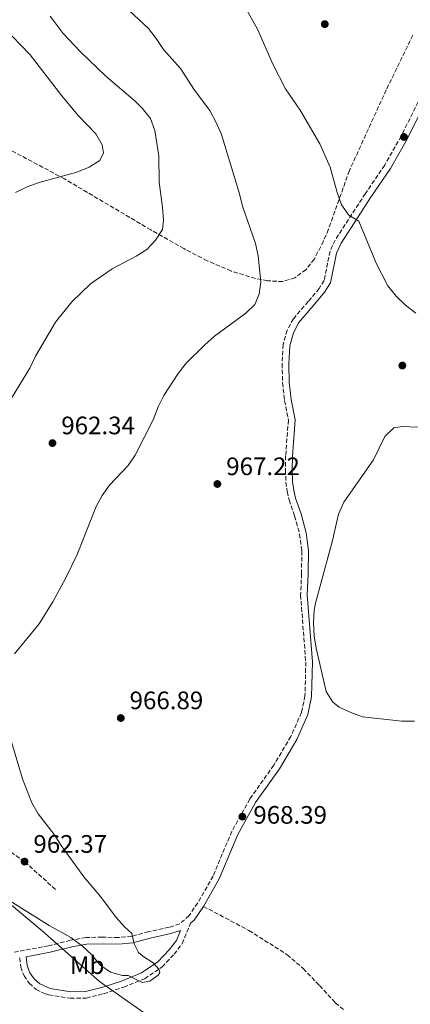
# Model space of a CAD drawing. Units: metres. Extents: x 566515 to 569950, y 4728752 to 4731099.
# Drawn here: x 567297 to 567452, y 4730264 to 4730654 of the extents above; entities that cross this region are included whole.
import ezdxf
from ezdxf.enums import TextEntityAlignment as Align

# ---------------------------------------------------------------- set-up
doc = ezdxf.new("R2010")
doc.units = ezdxf.units.M
doc.header["$MEASUREMENT"] = 0
doc.linetypes.add('DGN Style 3', pattern=[2.435890702152634, 1.739921930109024, -0.6959687720436097])
for name, color, linetype, lineweight in [('Barranco lineal', 142, 'DGN Style 3', 13), ('Camino', 7, 'DGN Style 3', 0), ('Cota de punto acotado terreno', 7, 'Continuous', 0), ('Curva de nivel intermedia', 30, 'Continuous', 0), ('Etiqueta de uso rústico', 92, 'Continuous', 0), ('Límite de municipio', 7, 'Continuous', 0), ('Margen derecho', 7, 'Continuous', 0), ('Punto acotado terreno (símbolo)', 7, 'Continuous', 0), ('Senda', 7, 'DGN Style 3', 0), ('Zona arbolada', 92, 'DGN Style 3', 0)]:
    doc.layers.add(name, color=color, linetype=linetype, lineweight=lineweight)
doc.styles.add('Style-Arial', font='arial.ttf')

# ---------------------------------------------------------------- blocks, each defined once
blk = doc.blocks.new('5PATER')
at = {"layer": 'Punto acotado terreno (símbolo)', "linetype": 'Continuous', "lineweight": 0}
h = blk.add_hatch(color=51, dxfattribs=at)
edge = h.paths.add_edge_path()
edge.add_ellipse((0, 0), major_axis=(-0.1095731443231308, -0.1110710700762829), ratio=0.9994222409660317, start_angle=0, end_angle=360)

msp = doc.modelspace()

# ---------------------------------------------------------------- linework, layer by layer
at = {"layer": 'Barranco lineal', "color": 142, "linetype": 'DGN Style 3', "lineweight": 13}
msp.add_polyline3d([(567311.3799999999, 4730309.17, 963.029999999999), (567299.1399999997, 4730320.189999999, 962.3699999999953), (567292.2800000003, 4730325.029999999, 961.6900000000023)], dxfattribs=at)
at = {"layer": 'Camino', "color": 7, "linetype": 'DGN Style 3', "lineweight": 0}
for points in [[(567464.7800000017, 4730641, 974.1900000000023), (567448.2500000002, 4730607.830000003, 972.8699999999956), (567441.7100000001, 4730596.330000003, 971.8699999999956), (567434.0700000003, 4730585.000000002, 970.8699999999956), (567422.1000000008, 4730566.61, 968.8800000000049), (567420.0599999981, 4730562.240000002, 968.2200000000012), (567417.7699999991, 4730550.62, 967.550000000003), (567415.7799999998, 4730547.460000002, 967.2200000000012), (567411.4400000012, 4730542.189999999, 966.5599999999978), (567405.5799999984, 4730535.440000001, 966.2299999999962), (567403.0799999973, 4730530.840000001, 966.2299999999962), (567401.5199999993, 4730525.160000001, 966.5599999999978), (567401.0900000001, 4730517.560000001, 966.5599999999978), (567401.3099999992, 4730510.040000003, 967.2200000000012), (567402.0500000012, 4730503.030000002, 967.550000000003), (567403.579999998, 4730495.210000002, 967.8899999999995), (567402.5000000006, 4730481.040000001, 968.2200000000012), (567402.3999999977, 4730475.450000001, 968.2200000000012), (567402.6200000013, 4730470.640000001, 968.550000000003), (567403.1000000018, 4730466.87, 968.550000000003), (567403.8599999995, 4730463.600000001, 968.8800000000049), (567406.05, 4730457.25, 968.8800000000049), (567408.0399999993, 4730450.040000002, 969.2100000000065), (567408.8799999976, 4730443.350000001, 969.2100000000065), (567408.7999999993, 4730434.370000001, 969.2100000000065), (567408.4200000016, 4730425.880000002, 969.550000000003), (567410.4699999989, 4730399.28, 969.550000000003), (567410.1600000005, 4730385.880000001, 969.550000000003), (567408.7600000014, 4730379.300000003, 969.2100000000065), (567404.5500000002, 4730369.790000002, 969.2100000000065), (567397.7899999988, 4730358.439999999, 969.2100000000065), (567388.3200000006, 4730345.010000001, 968.550000000003), (567381.159999999, 4730332.180000001, 968.2200000000012), (567373.7899999997, 4730314.5, 967.8899999999995), (567367.6999999988, 4730303.869999999, 967.2200000000012), (567364.2800000012, 4730298.790000001, 966.5599999999978), (567360.5799999975, 4730295.53, 966.5599999999978), (567356.3599999996, 4730294.220000001, 965.8999999999943), (567348.2999999997, 4730292.470000003, 965.2299999999959), (567341.5899999996, 4730290.630000001, 964.5700000000071), (567336.2800000011, 4730290.119999999, 963.8999999999943), (567329.8299999981, 4730290.279999999, 963.8999999999943), (567323.489999997, 4730290.119999999, 964.2400000000055), (567317.2999999999, 4730289.040000001, 965.2299999999959), (567308.6700000021, 4730286.850000001, 965.8999999999943), (567294.9499999981, 4730284.300000001, 966.8899999999995)], [(567297.219999999, 4730282.029999999, 966.7599999999949), (567297.6399999993, 4730278.400000002, 967.2299999999962), (567298.9200000024, 4730274.990000002, 967.4499999999971), (567300.9999999988, 4730271.980000001, 967.550000000003), (567303.7399999968, 4730269.57, 967.5099999999949), (567306.9800000001, 4730267.890000002, 967.350000000006), (567308.7300000002, 4730267.369999999, 967.2200000000012), (567317.2300000007, 4730266.060000001, 966.8899999999995), (567323.61, 4730266.150000001, 966.5599999999978), (567330.4299999994, 4730267.850000001, 966.2299999999962), (567338.409999999, 4730270.460000004, 965.2299999999959), (567346.6999999993, 4730273.790000001, 964.8999999999944), (567353.5900000003, 4730278.480000001, 964.8999999999944), (567358.359999998, 4730283.540000001, 965.2299999999959), (567361.5799999966, 4730287.680000001, 965.8899999999995), (567364.8400000001, 4730295.750000001, 966.2299999999962)]]:
    msp.add_polyline3d(points, dxfattribs=at)
at = {"layer": 'Curva de nivel intermedia', "color": 30, "linetype": 'Continuous', "lineweight": 0, "flags": 128}
for points, elevation in [([(567454.0199999993, 4730537.609999999), (567449.9700000014, 4730540.81), (567446.2699999999, 4730544.359999999), (567443.0100000009, 4730548.45), (567438.2800000013, 4730557.449999998), (567431.4800000018, 4730574.09), (567427.5700000003, 4730576.460000001), (567424.6500000012, 4730580.529999999), (567422.9500000002, 4730585.42), (567420.1699999997, 4730595.5), (567415.9899999999, 4730604.81), (567408.2300000016, 4730618.140000001), (567402.4100000011, 4730626.599999999), (567397.600000001, 4730636.02), (567391.4100000019, 4730650.159999999), (567386.4699999999, 4730658.899999999)], 970), ([(567292.8800000006, 4730502.159999999), (567301.2300000011, 4730515.789999999), (567303.4100000005, 4730520.529999998), (567311.3800000012, 4730534.109999998), (567317.8099999996, 4730542.17), (567325.2700000006, 4730549.289999999), (567333.8, 4730555.23), (567343.2700000005, 4730560.189999999), (567347.5000000016, 4730562.890000002), (567351.0199999999, 4730566.51), (567353.8099999994, 4730570.819999999), (567354.1100000012, 4730574.609999998), (567353.7900000014, 4730579.600000001), (567352.4400000015, 4730589.539999999), (567352.2500000015, 4730599.990000002), (567350.7200000003, 4730610.060000001), (567348.9800000014, 4730614.740000002), (567345.7400000005, 4730618.859999998), (567342.8600000015, 4730621.640000001), (567331.4800000021, 4730631.42), (567321.2300000016, 4730641.259999999), (567314.4099999998, 4730648.55), (567309.2199999997, 4730655.31)], 960), ([(567390.6299999995, 4730565.23), (567385.4100000004, 4730579.99), (567384.2400000015, 4730584.99), (567377.0500000007, 4730608.489999999), (567374.9600000009, 4730613.270000001), (567372.5, 4730617.939999999), (567366.4100000013, 4730625.99), (567360.9300000007, 4730634.67), (567354.1, 4730642.130000001), (567351.2800000014, 4730646.539999999), (567348.140000001, 4730650.430000001), (567340.7300000013, 4730657.46)], 965.0000000000002), ([(567295.5200000004, 4730585.5), (567300.1400000004, 4730587.710000001), (567304.9800000018, 4730589.369999999), (567319.8600000015, 4730593.539999999), (567324.7499999999, 4730595.46), (567328.9200000007, 4730598.199999998), (567330.3400000001, 4730601.210000001), (567329.8700000006, 4730604.340000001), (567327.3800000006, 4730608.679999999), (567320.3300000008, 4730615.99), (567313.8399999999, 4730623.730000001), (567301.3800000009, 4730640.039999999), (567294.280000002, 4730647.49)], 955), ([(567295.1600000004, 4730402.56), (567304.8600000012, 4730414.490000002), (567310.3600000018, 4730423.230000001), (567315.3300000008, 4730432.390000001), (567319.9400000019, 4730441.900000001), (567327.4200000009, 4730460.929999999), (567329.9000000019, 4730465.319999999), (567332.7699999996, 4730469.420000001), (567340.1400000012, 4730477.190000001), (567342.9100000006, 4730481.359999998), (567350.060000001, 4730495.4), (567352.0400000013, 4730500.449999999), (567354.2899999999, 4730504.92), (567359.9800000007, 4730513.76), (567363.1300000001, 4730517.83), (567370.5100000006, 4730525.13), (567374.2700000004, 4730528.499999999), (567386.7600000004, 4730537.59), (567390.3300000001, 4730541.09), (567391.9700000006, 4730545.109999998), (567392.7199999995, 4730550.059999999), (567391.6399999998, 4730560.33), (567390.6299999995, 4730565.23)], 965.0000000000002), ([(567453.5099999997, 4730375.869999999), (567448.5099999995, 4730375.9), (567432.9900000007, 4730377.65), (567428.2600000009, 4730379.269999999), (567423.6400000008, 4730381.490000002), (567421.1500000008, 4730383.399999999), (567418.5900000016, 4730387.699999998), (567414.6100000008, 4730404.800000002), (567413.8500000008, 4730409.779999999), (567413.54, 4730414.819999999), (567413.8200000017, 4730419.84), (567414.3200000002, 4730422.720000001), (567421.0999999995, 4730447.489999999), (567423.4100000006, 4730457.920000001), (567425.5800000011, 4730462.730000001), (567437.2500000009, 4730479.519999999), (567441.7200000013, 4730488.699999999), (567445.3700000013, 4730492.109999999), (567448.6799999994, 4730492.680000001), (567464.0799999998, 4730492.09)], 970), ([(567284.3300000011, 4730310.170000001), (567308.870000001, 4730294.890000001), (567317.4600000009, 4730290.13), (567322.11, 4730286.67), (567325.76, 4730283.259999999), (567328.980000001, 4730279.249999999), (567333.1200000006, 4730276.439999999), (567337.9599999997, 4730275.039999999), (567340.13, 4730275.020000001), (567345.7300000014, 4730272.359999998), (567348.7199999999, 4730272.789999999), (567352.0700000004, 4730275.230000001), (567352.7300000021, 4730276.27), (567352.3499999997, 4730277.619999999), (567350.1100000001, 4730280.05), (567345.9000000014, 4730282.749999999), (567344.3099999998, 4730284.130000001), (567342.5900000011, 4730287.600000001), (567341.6400000011, 4730291.690000001), (567338.6799999995, 4730294.359999998), (567335.3400000001, 4730298.08), (567329.2400000002, 4730306.34), (567322.5700000004, 4730314.119999998), (567313.640000001, 4730326.539999999), (567310.8600000005, 4730330.96), (567304.5700000006, 4730339.17), (567302.0300000014, 4730343.48), (567298.2800000008, 4730353.05), (567293.9400000002, 4730367.65)], 965.0000000000002)]:
    msp.add_lwpolyline(points, dxfattribs=dict(at, elevation=elevation))
at = {"layer": 'Límite de municipio', "color": 7, "linetype": 'Continuous', "lineweight": 0}
msp.add_polyline3d([(567012.9400000013, 4730652.730000001, 932.6600000000001), (567035.620000001, 4730627.34, 937.2900000000001), (567055.0300000012, 4730599.380000001, 938.99), (567078.25, 4730561.92, 942.1), (567099.0500000007, 4730524.689999999, 939.61), (567119.2899999992, 4730492.279999999, 943.0200000000001), (567137.1799999997, 4730463.790000001, 948.74), (567152.1099999994, 4730438.939999999, 952.2900000000001), (567171.2600000016, 4730411.09, 955.94), (567196.5, 4730384.850000001, 957.1), (567209.620000001, 4730372.189999999, 957.95), (567231.2100000009, 4730352.76, 959.85), (567259.4200000018, 4730331.9, 962.24), (567281.5100000016, 4730313.25, 964.63), (567306.1600000003, 4730292.720000001, 965.38), (567328.7699999996, 4730272.67, 965.9200000000001), (567363.379999999, 4730248.33, 967.62)], dxfattribs=at)
at = {"layer": 'Margen derecho', "color": 7, "linetype": 'Continuous', "lineweight": 0, "extrusion": (-0.2891209472308697, 0.07930748146332187, 0.9540017826274065), "elevation": 212032.5676852925, "flags": 128}
msp.add_lwpolyline([(-4711880.659764434, -671486.3302735982), (-4711874.442717681, -671488.5317344005), (-4711872.827387192, -671489.6324648017)], dxfattribs=at)
at = {"layer": 'Margen derecho', "color": 7, "linetype": 'Continuous', "lineweight": 0}
for points in [[(567369.9499999996, 4730302.470000001, 967.2200000000012), (567376.1700000024, 4730313.330000001, 967.8899999999995), (567383.5500000007, 4730331.020000001, 968.2200000000012), (567390.5699999991, 4730343.600000001, 968.550000000003), (567400.0100000006, 4730356.990000002, 969.2100000000065), (567406.8999999971, 4730368.58, 969.2100000000065), (567411.2899999993, 4730378.480000002, 969.2100000000065), (567412.8000000003, 4730385.57, 969.550000000003), (567413.1199999999, 4730399.350000001, 969.550000000003), (567411.0700000002, 4730425.920000002, 969.550000000003), (567411.4400000012, 4730434.300000002, 969.2100000000065), (567411.5300000008, 4730443.500000001, 969.2100000000065), (567410.6400000011, 4730450.560000002, 969.2100000000065), (567408.579999998, 4730458.03, 968.8800000000049), (567406.3999999987, 4730464.330000001, 968.8800000000049), (567405.6999999991, 4730467.330000001, 968.550000000003), (567405.2499999999, 4730470.86, 968.550000000003), (567405.0500000009, 4730475.480000001, 968.2200000000012), (567405.1499999971, 4730480.920000001, 968.2200000000012), (567406.249999999, 4730495.359999999, 967.8899999999995), (567404.6700000009, 4730503.42, 967.550000000003), (567403.949999999, 4730510.220000002, 967.2200000000012), (567403.7399999988, 4730517.52, 966.5599999999978), (567404.1400000012, 4730524.730000001, 966.5599999999978), (567405.5499999993, 4730529.850000001, 966.2299999999962), (567407.7699999989, 4730533.920000001, 966.2299999999962), (567413.4499999986, 4730540.480000001, 966.5599999999978), (567417.9299999999, 4730545.900000001, 967.2200000000012), (567420.269999998, 4730549.630000002, 967.550000000003), (567422.5900000003, 4730561.410000003, 968.2200000000012), (567424.420000001, 4730565.33, 968.8800000000049), (567436.2699999998, 4730583.540000002, 970.8699999999956), (567443.9600000009, 4730594.939999999, 971.8699999999956), (567450.579999997, 4730606.590000002, 972.8699999999956), (567467.1700000011, 4730639.859999999, 974.1900000000023)], [(567360.8900000004, 4730292.859999999, 966.0599999999978), (567357.0300000003, 4730291.660000001, 965.8999999999943), (567348.9299999999, 4730289.900000002, 965.2299999999959), (567342.0599999991, 4730288.02, 964.5700000000071), (567336.3700000005, 4730287.480000001, 963.8999999999943), (567329.8299999981, 4730287.640000002, 963.8999999999943), (567323.7499999984, 4730287.480000001, 964.2400000000055), (567317.8500000021, 4730286.450000001, 965.2299999999959), (567309.2399999977, 4730284.260000001, 965.8999999999943), (567299.7600000005, 4730282.500000001, 966.8699999999953), (567300.1600000005, 4730279.01, 967.2299999999962), (567301.2199999979, 4730276.189999999, 967.4499999999971), (567302.9400000012, 4730273.710000004, 967.550000000003), (567305.1999999987, 4730271.71, 967.5099999999949), (567309.3000000002, 4730269.890000001, 967.2200000000012), (567317.4099999995, 4730268.640000001, 966.8899999999995), (567323.27, 4730268.720000002, 966.5599999999978), (567329.7099999996, 4730270.330000001, 966.2299999999962), (567337.5300000005, 4730272.880000001, 965.2299999999959), (567345.480000001, 4730276.07, 964.8999999999944), (567351.8999999983, 4730280.449999999, 964.8999999999944), (567356.3999999977, 4730285.220000002, 965.2299999999959), (567359.329999998, 4730288.980000001, 965.8899999999995), (567360.8900000004, 4730292.859999999, 966.0599999999978)]]:
    msp.add_polyline3d(points, dxfattribs=at)
at = {"layer": 'Senda', "color": 7, "linetype": 'DGN Style 3', "lineweight": 0}
msp.add_polyline3d([(567369.9499999996, 4730302.470000001, 967.2200000000012), (567387.9800000008, 4730292.930000001, 967.5), (567403.0799999973, 4730283.320000002, 967.2500000000002), (567409.4600000009, 4730277.800000001, 967.0000000000002), (567415.9099999995, 4730271.040000002, 966.5599999999978), (567422.1700000024, 4730264.250000001, 966.5599999999978), (567425.5299999996, 4730261.52, 966.5599999999978)], dxfattribs=at)
at = {"layer": 'Zona arbolada', "color": 92, "linetype": 'DGN Style 3', "lineweight": 0}
msp.add_polyline3d([(567452.8799999999, 4730647.83, 978.4799999999959), (567442.3200000003, 4730626.16, 977.6900000000023), (567427.7400000002, 4730594.119999999, 976.7400000000052), (567419.4199999999, 4730570.869999999, 975.0700000000071), (567417.4699999997, 4730566.220000001, 974.7400000000052), (567413.8700000001, 4730559.100000001, 974.3099999999978), (567410.54, 4730554.859999999, 974.3099999999978), (567406.2000000002, 4730551.689999999, 974.4900000000052), (567401.4600000001, 4730550.130000001, 974.4400000000023), (567395.3200000003, 4730550.470000001, 973.7599999999949), (567390.54, 4730551.359999999, 973.1999999999971), (567380.9000000004, 4730554.33, 972.0599999999978), (567371.4600000001, 4730558.42, 970.9199999999984), (567362.2199999997, 4730563.230000001, 969.7700000000042), (567349.1699999999, 4730570.609999999, 968.1399999999995), (567315, 4730590.82, 963.8200000000071), (567293.7800000003, 4730602.16, 961.029999999999)], dxfattribs=at)
msp.add_polyline3d([(567452.8799999999, 4730647.83, 978.4799999999959), (567442.3200000003, 4730626.16, 977.6900000000023), (567427.7400000002, 4730594.119999999, 976.7400000000052), (567419.4199999999, 4730570.869999999, 975.0700000000071), (567417.4699999997, 4730566.220000001, 974.7400000000052), (567413.8700000001, 4730559.100000001, 974.3099999999978), (567410.54, 4730554.859999999, 974.3099999999978), (567406.2000000002, 4730551.689999999, 974.4900000000052), (567401.4600000001, 4730550.130000001, 974.4400000000023), (567395.3200000003, 4730550.470000001, 973.7599999999949), (567390.54, 4730551.359999999, 973.1999999999971), (567380.9000000004, 4730554.33, 972.0599999999978), (567371.4600000001, 4730558.42, 970.9199999999984), (567362.2199999997, 4730563.230000001, 969.7700000000042), (567349.1699999999, 4730570.609999999, 968.1399999999995), (567315, 4730590.82, 963.8200000000071), (567293.7800000003, 4730602.16, 961.029999999999)], dxfattribs=at)

# ---------------------------------------------------------------- block references
at = {"layer": 'Punto acotado terreno (símbolo)', "color": 7, "linetype": 'Continuous', "lineweight": 0, "xscale": 10, "yscale": 10, "zscale": 10}
for p in [(567417.9899999981, 4730652.190000001, 971.9199999999987), (567449.35, 4730607.480000001, 972.8699999999958), (567448.6999999996, 4730516.86, 969.2100000000064), (567310.1799999987, 4730486.119999999, 962.3399999999965), (567375.4799999994, 4730469.91, 967.2200000000012), (567337.230000001, 4730377.130000002, 966.8899999999995), (567385.3700000001, 4730338.050000003, 968.3899999999999), (567299.1399999991, 4730320.220000003, 962.3699999999958)]:
    msp.add_blockref('5PATER', p, dxfattribs=at)

# ---------------------------------------------------------------- texts
at = {"layer": 'Cota de punto acotado terreno', "color": 7, "linetype": 'Continuous', "lineweight": 0, "style": 'Style-Arial'}
for s, p in [('962.34', (567313.6799999994, 4730489.619999999, 962.3399999999965)), ('967.22', (567378.9800000002, 4730473.409999999, 967.2200000000012)), ('966.89', (567340.7299999995, 4730380.630000002, 966.8899999999995)), ('968.39', (567389.7100000014, 4730335.239999999, 968.3899999999995)), ('962.37', (567302.6399999999, 4730323.720000001, 962.3699999999953))]:
    msp.add_text(s, height=7.000000000000002, dxfattribs=at).set_placement(p)
at = {"layer": 'Etiqueta de uso rústico', "color": 92, "linetype": 'Continuous', "lineweight": 0, "style": 'Style-Arial'}
msp.add_text('Mb', height=7.000000000000002, dxfattribs=at).set_placement((567323.9402462444, 4730279.180010001, 965.5899999999965), align=Align.MIDDLE_CENTER)

doc.saveas('drawing.dxf')
